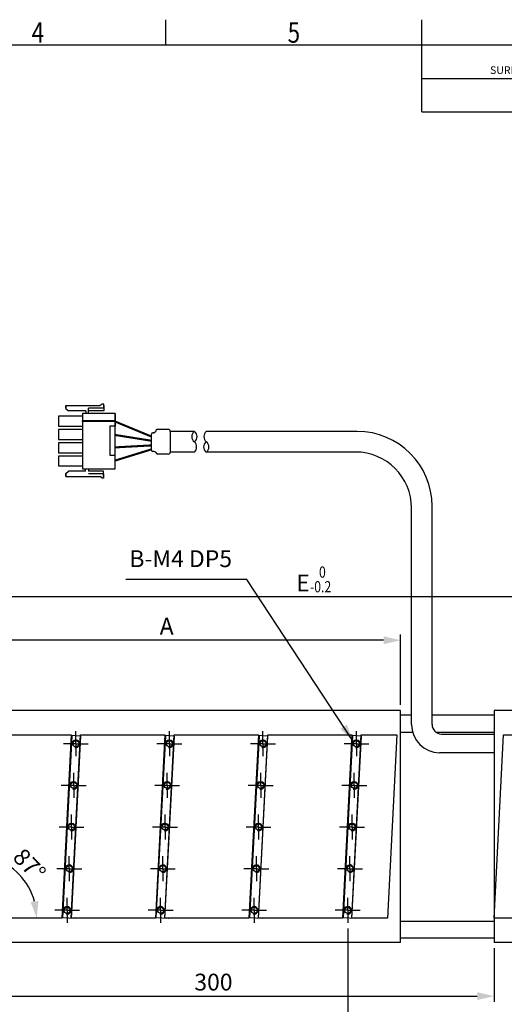
# Model space of a CAD drawing. Extents: x -2221 to -1071, y 1209 to 2022.
# Drawn here: x -1724 to -1465, y 1481 to 2008 of the extents above; entities that cross this region are included whole.
import ezdxf
from ezdxf.enums import TextEntityAlignment as Align

# ---------------------------------------------------------------- set-up
doc = ezdxf.new("R2010")
doc.units = 0
doc.header["$LTSCALE"] = 23.1
doc.header["$MEASUREMENT"] = 0
doc.header["$PDMODE"] = 3
doc.header["$PDSIZE"] = 0.3125
doc.linetypes.add('CENTER', pattern=[0.6, 0.375, -0.075, 0.075, -0.075])
doc.layers.get('0').update_dxf_attribs({"linetype": 'CONTINUOUS'})
doc.layers.get('Defpoints').update_dxf_attribs({"linetype": 'CONTINUOUS'})
for name, color, linetype in [('02___PRT_ALL_AXES', 7, 'CONTINUOUS'), ('DEF_LAYER_CUT_FEAT', 7, 'CONTINUOUS'), ('DEF_LAYER_DETAIL_ITEM', 7, 'CONTINUOUS'), ('DEF_LAYER_DIM', 7, 'CONTINUOUS'), ('DEF_LAYER_ROUND_FEAT', 7, 'CONTINUOUS')]:
    doc.layers.add(name, color=color, linetype=linetype)
doc.styles.get("Standard").update_dxf_attribs({"font": 'txt.shx', "width": 0.8, "bigfont": 'whgtxt.shx'})
doc.dimstyles.get("Standard").update_dxf_attribs({"dimtxt": 3, "dimasz": 3, "dimexe": 7.56, "dimexo": 2.625, "dimgap": 0.09, "dimtad": 0, "dimtih": 1, "dimtoh": 1, "dimdec": 4, "dimzin": 0, "dimdsep": 46, "dimtxsty": 'STANDARD', "dimcen": 3.78, "dimadec": 0, "dimazin": 0, "dimtfac": 1, "dimtdec": 4, "dimtofl": 0, "dimtmove": 2, "dimatfit": 3, "dimfxl": 1, "dimtolj": 1, "dimtzin": 0, "dimarcsym": 0})

# ---------------------------------------------------------------- blocks, each defined once
blk = doc.blocks.new('_FILLED')
at = {"color": 0, "linetype": 'ByBlock'}
blk.add_solid([(0, 0), (-1, 0.233), (-1, -0.233)], dxfattribs=at)
blk = doc.blocks.new('*D2')
at = {"color": 4, "lineweight": -2, "transparency": 16777216}
for p, q in [((-1950.8, 1638.95), (-1950.8, 1702.23)), ((-1150.8, 1638.95), (-1150.8, 1702.23)), ((-1159.8, 1699.23), (-1941.8, 1699.23))]:
    blk.add_line(p, q, dxfattribs=at)
at = {"layer": 'Defpoints', "color": 0, "transparency": 16777216}
for p in [(-1950.8, 1699.23), (-1950.8, 1635.95), (-1150.8, 1635.95)]:
    blk.add_point(p, dxfattribs=at)
at = {"color": 4, "lineweight": -2, "transparency": 16777216, "xscale": 9, "yscale": 9, "zscale": 9, "rotation": 180}
blk.add_blockref('_FILLED', (-1950.8, 1699.23), dxfattribs=at)
at = {"color": 4, "lineweight": -2, "transparency": 16777216, "xscale": 9, "yscale": 9, "zscale": 9}
blk.add_blockref('_FILLED', (-1150.8, 1699.23), dxfattribs=at)
at = {"color": 3, "transparency": 16777216, "insert": (-1572.93, 1706.73), "char_height": 9, "attachment_point": 5}
blk.add_mtext('\\A1;E', dxfattribs=at)
blk = doc.blocks.new('*D4')
at = {"color": 4, "lineweight": -2, "transparency": 16777216}
for p, q in [((-1770.8, 1641.45), (-1770.8, 1679.07)), ((-1529.8, 1676.07), (-1761.8, 1676.07)), ((-1520.8, 1641.45), (-1520.8, 1679.07))]:
    blk.add_line(p, q, dxfattribs=at)
at = {"layer": 'Defpoints', "color": 0, "transparency": 16777216}
for p in [(-1770.8, 1676.07), (-1770.8, 1638.45), (-1520.8, 1638.45)]:
    blk.add_point(p, dxfattribs=at)
at = {"color": 4, "lineweight": -2, "transparency": 16777216, "xscale": 9, "yscale": 9, "zscale": 9, "rotation": 180}
blk.add_blockref('_FILLED', (-1770.8, 1676.07), dxfattribs=at)
at = {"color": 4, "lineweight": -2, "transparency": 16777216, "xscale": 9, "yscale": 9, "zscale": 9}
blk.add_blockref('_FILLED', (-1520.8, 1676.07), dxfattribs=at)
at = {"color": 3, "transparency": 16777216, "insert": (-1645.8, 1683.57), "char_height": 9, "attachment_point": 5}
blk.add_mtext('\\A1;A', dxfattribs=at)
blk = doc.blocks.new('*D8')
at = {"color": 4, "lineweight": -2, "transparency": 16777216}
for p, q in [((-1749.01, 1522), (-1749.01, 1456.82)), ((-1549.01, 1522), (-1549.01, 1456.82)), ((-1740.01, 1459.82), (-1558.01, 1459.82))]:
    blk.add_line(p, q, dxfattribs=at)
at = {"layer": 'Defpoints', "color": 0, "transparency": 16777216}
for p in [(-1749.01, 1525), (-1549.01, 1525), (-1549.01, 1459.82)]:
    blk.add_point(p, dxfattribs=at)
at = {"color": 4, "lineweight": -2, "transparency": 16777216, "xscale": 9, "yscale": 9, "zscale": 9, "rotation": 180}
blk.add_blockref('_FILLED', (-1749.01, 1459.82), dxfattribs=at)
at = {"color": 4, "lineweight": -2, "transparency": 16777216, "xscale": 9, "yscale": 9, "zscale": 9}
blk.add_blockref('_FILLED', (-1549.01, 1459.82), dxfattribs=at)
at = {"color": 3, "transparency": 16777216, "insert": (-1649.01, 1467.32), "char_height": 9, "attachment_point": 5}
blk.add_mtext('\\A1;CXP50', dxfattribs=at)
blk = doc.blocks.new('*D11')
at = {"color": 4, "lineweight": -2, "transparency": 16777216}
blk.add_arc((-1749.23, 1527.45), 33.98, 15.2181, 71.7819, dxfattribs=at)
at = {"layer": 'Defpoints', "color": 0, "transparency": 16777216}
for p in [(-1744.35, 1620.72), (-1719.51, 1543.93), (-1749.01, 1531.65), (-1746.8, 1527.45), (-1701.8, 1527.45)]:
    blk.add_point(p, dxfattribs=at)
at = {"color": 4, "lineweight": -2, "transparency": 16777216, "xscale": 9, "yscale": 9, "zscale": 9}
for p, rotation in [((-1747.46, 1561.39), 169.3909265429006), ((-1715.25, 1527.45), 277.6090734570127)]:
    blk.add_blockref('_FILLED', p, dxfattribs=dict(at, rotation=rotation))
at = {"color": 3, "transparency": 16777216, "insert": (-1719.14, 1556.01), "char_height": 9, "attachment_point": 5, "rotation": 313.5}
blk.add_mtext('\\A1;87°', dxfattribs=at)
blk = doc.blocks.new('*D13')
at = {"color": 4, "lineweight": -2, "transparency": 16777216}
for p, q in [((-1549.01, 1522), (-1549.01, 1456.82)), ((-1449.01, 1524.44), (-1449.01, 1456.82)), ((-1540.01, 1459.82), (-1458.01, 1459.82))]:
    blk.add_line(p, q, dxfattribs=at)
at = {"layer": 'Defpoints', "color": 0, "transparency": 16777216}
for p in [(-1449.01, 1527.44), (-1549.01, 1525), (-1449.01, 1459.82)]:
    blk.add_point(p, dxfattribs=at)
at = {"color": 4, "lineweight": -2, "transparency": 16777216, "xscale": 9, "yscale": 9, "zscale": 9, "rotation": 180}
blk.add_blockref('_FILLED', (-1549.01, 1459.82), dxfattribs=at)
at = {"color": 4, "lineweight": -2, "transparency": 16777216, "xscale": 9, "yscale": 9, "zscale": 9}
blk.add_blockref('_FILLED', (-1449.01, 1459.82), dxfattribs=at)
at = {"color": 3, "transparency": 16777216, "insert": (-1499.01, 1467.32), "char_height": 9, "attachment_point": 5}
blk.add_mtext('\\A1;100', dxfattribs=at)
blk = doc.blocks.new('*D14')
at = {"color": 4, "lineweight": -2, "transparency": 16777216}
for p, q in [((-1770.8, 1511.45), (-1770.8, 1482.76)), ((-1470.8, 1511.45), (-1470.8, 1482.76)), ((-1761.8, 1485.76), (-1479.8, 1485.76))]:
    blk.add_line(p, q, dxfattribs=at)
at = {"layer": 'Defpoints', "color": 0, "transparency": 16777216}
for p in [(-1770.8, 1514.45), (-1470.8, 1514.45), (-1470.8, 1485.76)]:
    blk.add_point(p, dxfattribs=at)
at = {"color": 4, "lineweight": -2, "transparency": 16777216, "xscale": 9, "yscale": 9, "zscale": 9, "rotation": 180}
blk.add_blockref('_FILLED', (-1770.8, 1485.76), dxfattribs=at)
at = {"color": 4, "lineweight": -2, "transparency": 16777216, "xscale": 9, "yscale": 9, "zscale": 9}
blk.add_blockref('_FILLED', (-1470.8, 1485.76), dxfattribs=at)
at = {"color": 3, "transparency": 16777216, "insert": (-1620.8, 1493.26), "char_height": 9, "attachment_point": 5}
blk.add_mtext('\\A1;300', dxfattribs=at)
blk = doc.blocks.new('A$C38A3203F')
at = {"color": 7, "linetype": 'Continuous'}
for p, q in [((4, 287.07), (22.33, 287.07)), ((4, 287.07), (4, 285.48)), ((4, 285.48), (4, 287.07)), ((4, 285.48), (5.38, 284.32)), ((24.18, 285.71), (16.1, 285.71)), ((16.1, 282.95), (16.1, 285.71)), ((23.3, 287.91), (22.33, 287.07)), ((24.18, 287.91), (23.3, 287.91)), ((24.18, 287.91), (23.3, 287.91)), ((24.18, 285.71), (24.18, 287.91)), ((24.18, 287.07), (24.18, 285.71)), ((24.18, 287.07), (24.18, 284.32)), ((0, 281.46), (0, 276.16)), ((0, 281.46), (0, 276.16)), ((12.92, 281.46), (0, 281.46)), ((14.55, 284.32), (5.38, 284.32)), ((12.92, 282.95), (12.92, 253.37)), ((30.24, 282.95), (12.92, 282.95)), ((30.24, 282.95), (12.92, 282.95)), ((12.92, 282.95), (12.92, 281.46)), ((14.55, 284.32), (14.55, 282.95)), ((24.18, 284.32), (16.1, 284.32)), ((16.1, 282.95), (16.1, 284.32)), ((30.24, 282.95), (16.1, 282.95)), ((30.24, 253.37), (30.24, 282.95)), ((30.24, 282.95), (30.24, 276.02)), ((0, 276.16), (12.92, 276.16)), ((0, 274.35), (0, 269.05)), ((0, 274.35), (0, 269.05)), ((12.92, 274.35), (0, 274.35)), ((12.92, 276.16), (12.92, 274.35)), ((27.49, 276.02), (27.49, 260.62)), ((30.24, 276.02), (27.49, 276.02)), ((58.67, 274.37), (53.09, 274.37)), ((0, 269.05), (12.92, 269.05)), ((12.92, 269.05), (12.92, 267.23)), ((59.77, 273.27), (59.77, 262.27)), ((72.66, 273.27), (59.77, 273.27)), ((12.92, 267.23), (0, 267.23)), ((0, 267.23), (0, 261.93)), ((0, 267.23), (0, 261.93)), ((0, 261.93), (12.92, 261.93)), ((0, 260.12), (0, 254.82)), ((0, 260.12), (0, 254.82)), ((12.92, 260.12), (0, 260.12)), ((12.92, 261.93), (12.92, 260.12)), ((27.49, 260.62), (30.24, 260.62)), ((58.67, 261.17), (53.09, 261.17)), ((72.66, 262.27), (59.77, 262.27)), ((0, 254.82), (12.92, 254.82)), ((12.92, 253.37), (30.24, 253.37)), ((14.51, 251.97), (14.51, 253.34)), ((16.06, 253.34), (16.06, 251.97)), ((3.97, 250.81), (5.34, 251.97)), ((3.97, 249.22), (3.97, 250.81)), ((3.97, 250.81), (3.97, 249.22)), ((3.97, 249.22), (22.3, 249.22)), ((14.51, 251.97), (5.34, 251.97)), ((24.15, 251.97), (16.06, 251.97)), ((24.15, 250.58), (16.06, 250.58)), ((23.27, 248.38), (22.3, 249.22)), ((24.15, 248.38), (23.27, 248.38)), ((24.15, 248.38), (23.27, 248.38)), ((24.15, 249.22), (24.15, 251.97)), ((24.15, 250.58), (24.15, 248.38)), ((24.15, 249.22), (24.15, 250.58)), ((232.85, 13), (237.85, 111)), ((257.22, 110.58), (252.11, 13.12)), ((261.81, 110.34), (256.83, 110.6)), ((307.22, 110.58), (302.11, 13.12)), ((311.81, 110.34), (306.83, 110.6)), ((357.22, 110.58), (352.11, 13.12)), ((361.81, 110.34), (356.83, 110.6)), ((407.22, 110.58), (402.11, 13.12)), ((411.81, 110.34), (406.83, 110.6)), ((457.22, 110.58), (452.11, 13.12)), ((461.81, 110.34), (456.83, 110.6)), ((480.85, 111), (475.85, 13)), ((261.81, 110.34), (256.7, 12.88)), ((311.81, 110.34), (306.7, 12.88)), ((361.81, 110.34), (356.7, 12.88)), ((411.81, 110.34), (406.7, 12.88)), ((461.81, 110.34), (456.7, 12.88)), ((258.9, 12.76), (251.85, 13.13)), ((258.91, 13), (258.9, 12.76)), ((308.9, 12.76), (301.85, 13.13)), ((308.91, 13), (308.9, 12.76)), ((358.9, 12.76), (351.85, 13.13)), ((358.91, 13), (358.9, 12.76)), ((408.9, 12.76), (401.85, 13.13)), ((408.91, 13), (408.9, 12.76)), ((458.9, 12.76), (451.85, 13.13)), ((458.91, 13), (458.9, 12.76))]:
    blk.add_line(p, q, dxfattribs=at)
at = {"color": 0, "linetype": 'Continuous'}
for p, q in [((49.71, 263.25), (49.71, 271.85)), ((50.98, 272.56), (50.41, 272.56)), ((50.91, 262.54), (50.41, 262.54))]:
    blk.add_line(p, q, dxfattribs=at)
for p, q in [((159.75, 273.27), (79, 273.27)), ((158.75, 262.27), (79, 262.27)), ((188.75, 116.48), (188.75, 232.27)), ((199.75, 116.48), (199.75, 233.27)), ((204.75, 111.48), (232.85, 111.48)), ((232.85, 101.48), (203.75, 101.48))]:
    blk.add_line(p, q)
at = {"color": 7, "linetype": 'Continuous'}
blk.add_lwpolyline([(30.26, 278.63), (12.93, 278.63), (12.93, 279.17), (30.26, 279.17)], close=True, dxfattribs=at)
at = {"color": 7, "linetype": 'Continuous', "const_width": 1.1}
for points in [[(30.46, 278.51), (49.81, 270.5)], [(30.24, 271.41), (49.71, 268.3)], [(30.24, 257.69), (49.72, 263.71)], [(30.28, 264.76), (49.71, 265.82)]]:
    blk.add_lwpolyline(points, dxfattribs=at)
at = {"color": 7, "linetype": 'Continuous'}
for centre, start, end in [((53.09, 273.29), 90, 180), ((58.67, 273.27), 0, 90), ((53.09, 262.3), 194.3754, 270), ((58.67, 262.27), 270, 0)]:
    blk.add_arc(centre, 1.1, start, end, dxfattribs=at)
at = {"color": 0, "linetype": 'Continuous'}
for centre, radius, start, end in [((50.43, 271.85), 0.72, 90, 180), ((50.72, 273.99), 1.44, 270, 332.6369), ((50.43, 263.25), 0.72, 180, 270), ((50.93, 261.09), 1.44, 40.5406, 90)]:
    blk.add_arc(centre, radius, start, end, dxfattribs=at)
for centre, radius, start, end in [((74.58, 270.52), 3.35, 124.9275, 235.0725), ((70.74, 270.52), 3.35, 304.9275, 55.0725), ((81.53, 270.51), 3.74, 132.5851, 227.372), ((159.75, 233.27), 40, 0, 90), ((70.13, 265.02), 3.74, 312.5851, 47.372), ((80.92, 265.02), 3.35, 124.9275, 235.0725), ((77.08, 265.02), 3.35, 304.9275, 55.0725), ((158.75, 232.27), 30, 0, 90), ((203.75, 116.48), 15, 180, 270), ((204.75, 116.48), 5, 180, 270)]:
    blk.add_arc(centre, radius, start, end)
at = {"color": 2, "linetype": 'Continuous'}
for centre in [(259.3, 106.27), (309.3, 106.27), (359.3, 106.27), (409.3, 106.27), (459.3, 106.27), (258.13, 84), (308.13, 84), (358.13, 84), (408.13, 84), (458.13, 84), (256.96, 61.73), (306.96, 61.73), (356.96, 61.73), (406.96, 61.73), (456.96, 61.73), (255.79, 39.46), (305.79, 39.46), (355.79, 39.46), (405.79, 39.46), (455.79, 39.46), (254.63, 17.19), (304.63, 17.19), (354.63, 17.19), (404.63, 17.19), (454.63, 17.19)]:
    blk.add_arc(centre, 2, 255, 195, dxfattribs=at)
at = {"layer": '02___PRT_ALL_AXES', "color": 1, "linetype": 'CENTER'}
for p, q in [((259.3, 106.27), (259.3, 112.92)), ((309.3, 106.27), (309.3, 112.92)), ((359.3, 106.27), (359.3, 112.92)), ((409.3, 106.27), (409.3, 112.92)), ((459.3, 106.27), (459.3, 112.92)), ((259.3, 106.27), (252.65, 106.27)), ((259.3, 106.27), (259.3, 99.62)), ((259.3, 106.27), (265.95, 106.27)), ((309.3, 106.27), (302.65, 106.27)), ((309.3, 106.27), (309.3, 99.62)), ((309.3, 106.27), (315.95, 106.27)), ((359.3, 106.27), (352.65, 106.27)), ((359.3, 106.27), (359.3, 99.62)), ((359.3, 106.27), (365.95, 106.27)), ((409.3, 106.27), (402.65, 106.27)), ((409.3, 106.27), (409.3, 99.62)), ((409.3, 106.27), (415.95, 106.27)), ((459.3, 106.27), (452.65, 106.27)), ((459.3, 106.27), (459.3, 99.62)), ((459.3, 106.27), (465.95, 106.27)), ((258.13, 84), (258.13, 90.65)), ((308.13, 84), (308.13, 90.65)), ((358.13, 84), (358.13, 90.65)), ((408.13, 84), (408.13, 90.65)), ((458.13, 84), (458.13, 90.65)), ((258.13, 84), (251.48, 84)), ((258.13, 84), (258.13, 77.35)), ((258.13, 84), (264.78, 84)), ((308.13, 84), (301.48, 84)), ((308.13, 84), (308.13, 77.35)), ((308.13, 84), (314.78, 84)), ((358.13, 84), (351.48, 84)), ((358.13, 84), (358.13, 77.35)), ((358.13, 84), (364.78, 84)), ((408.13, 84), (401.48, 84)), ((408.13, 84), (408.13, 77.35)), ((408.13, 84), (414.78, 84)), ((458.13, 84), (451.48, 84)), ((458.13, 84), (458.13, 77.35)), ((458.13, 84), (464.78, 84)), ((256.96, 61.73), (256.96, 68.38)), ((306.96, 61.73), (306.96, 68.38)), ((356.96, 61.73), (356.96, 68.38)), ((406.96, 61.73), (406.96, 68.38)), ((456.96, 61.73), (456.96, 68.38)), ((256.96, 61.73), (250.31, 61.73)), ((256.96, 61.73), (256.96, 55.08)), ((256.96, 61.73), (263.61, 61.73)), ((306.96, 61.73), (300.31, 61.73)), ((306.96, 61.73), (306.96, 55.08)), ((306.96, 61.73), (313.61, 61.73)), ((356.96, 61.73), (350.31, 61.73)), ((356.96, 61.73), (356.96, 55.08)), ((356.96, 61.73), (363.61, 61.73)), ((406.96, 61.73), (400.31, 61.73)), ((406.96, 61.73), (406.96, 55.08)), ((406.96, 61.73), (413.61, 61.73)), ((456.96, 61.73), (450.31, 61.73)), ((456.96, 61.73), (456.96, 55.08)), ((456.96, 61.73), (463.61, 61.73)), ((255.79, 39.46), (255.79, 46.11)), ((305.79, 39.46), (305.79, 46.11)), ((355.79, 39.46), (355.79, 46.11)), ((405.79, 39.46), (405.79, 46.11)), ((455.79, 39.46), (455.79, 46.11)), ((255.79, 39.46), (249.14, 39.46)), ((255.79, 39.46), (255.79, 32.81)), ((255.79, 39.46), (262.44, 39.46)), ((305.79, 39.46), (299.14, 39.46)), ((305.79, 39.46), (305.79, 32.81)), ((305.79, 39.46), (312.44, 39.46)), ((355.79, 39.46), (349.14, 39.46)), ((355.79, 39.46), (355.79, 32.81)), ((355.79, 39.46), (362.44, 39.46)), ((405.79, 39.46), (399.14, 39.46)), ((405.79, 39.46), (405.79, 32.81)), ((405.79, 39.46), (412.44, 39.46)), ((455.79, 39.46), (449.14, 39.46)), ((455.79, 39.46), (455.79, 32.81)), ((455.79, 39.46), (462.44, 39.46)), ((254.63, 17.19), (254.63, 23.84)), ((304.63, 17.19), (304.63, 23.84)), ((354.63, 17.19), (354.63, 23.84)), ((404.63, 17.19), (404.63, 23.84)), ((454.63, 17.19), (454.63, 23.84)), ((254.63, 17.19), (247.98, 17.19)), ((254.63, 17.19), (254.63, 10.54)), ((254.63, 17.19), (261.28, 17.19)), ((304.63, 17.19), (297.98, 17.19)), ((304.63, 17.19), (304.63, 10.54)), ((304.63, 17.19), (311.28, 17.19)), ((354.63, 17.19), (347.98, 17.19)), ((354.63, 17.19), (354.63, 10.54)), ((354.63, 17.19), (361.28, 17.19)), ((404.63, 17.19), (397.98, 17.19)), ((404.63, 17.19), (404.63, 10.54)), ((404.63, 17.19), (411.28, 17.19)), ((454.63, 17.19), (447.98, 17.19)), ((454.63, 17.19), (454.63, 10.54)), ((454.63, 17.19), (461.28, 17.19))]:
    blk.add_line(p, q, dxfattribs=at)
at = {"layer": '02___PRT_ALL_AXES', "linetype": 'Continuous'}
for centre in [(259.3, 106.27), (309.3, 106.27), (359.3, 106.27), (409.3, 106.27), (459.3, 106.27), (258.13, 84), (308.13, 84), (358.13, 84), (408.13, 84), (458.13, 84), (256.96, 61.73), (306.96, 61.73), (356.96, 61.73), (406.96, 61.73), (456.96, 61.73), (255.79, 39.46), (305.79, 39.46), (355.79, 39.46), (405.79, 39.46), (455.79, 39.46), (254.63, 17.19), (304.63, 17.19), (354.63, 17.19), (404.63, 17.19), (454.63, 17.19)]:
    blk.add_circle(centre, 1.65, dxfattribs=at)
at = {"layer": 'DEF_LAYER_CUT_FEAT', "color": 7, "linetype": 'Continuous'}
for p, q in [((232.85, 124), (232.85, 0)), ((482.85, 124), (232.85, 124)), ((482.85, 0), (482.85, 124)), ((237.85, 111), (256.85, 111)), ((256.85, 111), (251.85, 13)), ((256.85, 13), (261.85, 111)), ((261.85, 111), (306.85, 111)), ((306.85, 111), (301.85, 13)), ((306.85, 13), (311.85, 111)), ((311.85, 111), (356.85, 111)), ((356.85, 111), (351.85, 13)), ((356.85, 13), (361.85, 111)), ((361.85, 111), (406.85, 111)), ((406.85, 111), (401.85, 13)), ((406.85, 13), (411.85, 111)), ((411.85, 111), (456.85, 111)), ((456.85, 111), (451.85, 13)), ((456.85, 13), (461.85, 111)), ((461.85, 111), (480.85, 111)), ((251.85, 13), (232.85, 13)), ((301.85, 13), (256.85, 13)), ((351.85, 13), (306.85, 13)), ((401.85, 13), (356.85, 13)), ((451.85, 13), (406.85, 13)), ((475.85, 13), (456.85, 13)), ((482.85, 0), (232.85, 0))]:
    blk.add_line(p, q, dxfattribs=at)
at = {"layer": 'DEF_LAYER_DETAIL_ITEM', "color": 1, "linetype": 'CENTER'}
for p, q in [((254.63, 17.19), (259.3, 106.27)), ((304.63, 17.19), (309.3, 106.27)), ((354.63, 17.19), (359.3, 106.27)), ((404.63, 17.19), (409.3, 106.27)), ((454.63, 17.19), (459.3, 106.27))]:
    blk.add_line(p, q, dxfattribs=at)

msp = doc.modelspace()

# ---------------------------------------------------------------- linework, layer by layer
at = {"color": 2, "linetype": 'Continuous'}
for p, q in [((-1646.224, 1994.243), (-1646.224, 2007.929)), ((-1509.367, 1958.671), (-1509.367, 2007.929)), ((-1509.367, 1976.463), (-1098.794, 1976.463)), ((-1509.367, 1958.671), (-1098.794, 1958.671))]:
    msp.add_line(p, q, dxfattribs=at)
at = {"color": 7, "linetype": 'Continuous'}
for p, q in [((-1098.794, 1994.243), (-2193.654, 1994.243)), ((-1514.893, 1635.954), (-1520.796, 1635.954)), ((-1470.796, 1635.954), (-1503.897, 1635.954)), ((-1696.423, 1625.038), (-1701.531, 1527.572)), ((-1691.83, 1624.798), (-1696.938, 1527.331)), ((-1691.83, 1624.798), (-1696.816, 1625.059)), ((-1646.423, 1625.038), (-1651.531, 1527.572)), ((-1641.83, 1624.798), (-1646.938, 1527.331)), ((-1641.83, 1624.798), (-1646.816, 1625.059)), ((-1596.423, 1625.038), (-1601.531, 1527.572)), ((-1591.83, 1624.798), (-1596.938, 1527.331)), ((-1591.83, 1624.798), (-1596.816, 1625.059)), ((-1546.423, 1625.038), (-1551.531, 1527.572)), ((-1541.83, 1624.798), (-1546.938, 1527.331)), ((-1541.83, 1624.798), (-1546.816, 1625.059)), ((-1522.796, 1625.454), (-1527.796, 1527.454)), ((-1694.741, 1527.216), (-1701.79, 1527.586)), ((-1694.728, 1527.454), (-1694.741, 1527.216)), ((-1644.741, 1527.216), (-1651.79, 1527.586)), ((-1644.728, 1527.454), (-1644.741, 1527.216)), ((-1594.741, 1527.216), (-1601.79, 1527.586)), ((-1594.728, 1527.454), (-1594.741, 1527.216)), ((-1544.741, 1527.216), (-1551.79, 1527.586)), ((-1544.728, 1527.454), (-1544.741, 1527.216)), ((-1520.796, 1516.954), (-1470.796, 1516.954))]:
    msp.add_line(p, q, dxfattribs=at)
at = {"color": 2, "linetype": 'Continuous'}
for centre in [(-1694.346, 1620.724), (-1644.346, 1620.724), (-1594.346, 1620.724), (-1544.346, 1620.724), (-1695.513, 1598.454), (-1645.513, 1598.454), (-1595.513, 1598.454), (-1545.513, 1598.454), (-1696.681, 1576.185), (-1646.681, 1576.185), (-1596.681, 1576.185), (-1546.681, 1576.185), (-1697.848, 1553.916), (-1647.848, 1553.916), (-1597.848, 1553.916), (-1547.848, 1553.916), (-1699.015, 1531.646), (-1649.015, 1531.646), (-1599.015, 1531.646), (-1549.015, 1531.646)]:
    msp.add_arc(centre, 2, 255, 195, dxfattribs=at)
at = {"layer": '02___PRT_ALL_AXES', "color": 1, "linetype": 'CENTER'}
for p, q in [((-1694.346, 1620.724), (-1694.346, 1627.374)), ((-1644.346, 1620.724), (-1644.346, 1627.374)), ((-1594.346, 1620.724), (-1594.346, 1627.374)), ((-1544.346, 1620.724), (-1544.346, 1627.374)), ((-1694.346, 1620.724), (-1700.996, 1620.724)), ((-1694.346, 1620.724), (-1694.346, 1614.074)), ((-1694.346, 1620.724), (-1687.696, 1620.724)), ((-1644.346, 1620.724), (-1650.996, 1620.724)), ((-1644.346, 1620.724), (-1637.696, 1620.724)), ((-1644.346, 1620.724), (-1644.346, 1614.074)), ((-1594.346, 1620.724), (-1600.996, 1620.724)), ((-1594.346, 1620.724), (-1587.696, 1620.724)), ((-1594.346, 1620.724), (-1594.346, 1614.074)), ((-1544.346, 1620.724), (-1550.996, 1620.724)), ((-1544.346, 1620.724), (-1537.696, 1620.724)), ((-1544.346, 1620.724), (-1544.346, 1614.074)), ((-1695.513, 1598.454), (-1695.513, 1605.104)), ((-1645.513, 1598.454), (-1645.513, 1605.104)), ((-1595.513, 1598.454), (-1595.513, 1605.104)), ((-1545.513, 1598.454), (-1545.513, 1605.104)), ((-1695.513, 1598.454), (-1702.163, 1598.454)), ((-1695.513, 1598.454), (-1695.513, 1591.804)), ((-1695.513, 1598.454), (-1688.863, 1598.454)), ((-1645.513, 1598.454), (-1652.163, 1598.454)), ((-1645.513, 1598.454), (-1638.863, 1598.454)), ((-1645.513, 1598.454), (-1645.513, 1591.804)), ((-1595.513, 1598.454), (-1602.163, 1598.454)), ((-1595.513, 1598.454), (-1588.863, 1598.454)), ((-1595.513, 1598.454), (-1595.513, 1591.804)), ((-1545.513, 1598.454), (-1552.163, 1598.454)), ((-1545.513, 1598.454), (-1538.863, 1598.454)), ((-1545.513, 1598.454), (-1545.513, 1591.804)), ((-1696.681, 1576.185), (-1696.681, 1582.835)), ((-1646.681, 1576.185), (-1646.681, 1582.835)), ((-1596.681, 1576.185), (-1596.681, 1582.835)), ((-1546.681, 1576.185), (-1546.681, 1582.835)), ((-1696.681, 1576.185), (-1703.331, 1576.185)), ((-1696.681, 1576.185), (-1690.031, 1576.185)), ((-1696.681, 1576.185), (-1696.681, 1569.535)), ((-1646.681, 1576.185), (-1653.331, 1576.185)), ((-1646.681, 1576.185), (-1640.031, 1576.185)), ((-1646.681, 1576.185), (-1646.681, 1569.535)), ((-1596.681, 1576.185), (-1603.331, 1576.185)), ((-1596.681, 1576.185), (-1590.031, 1576.185)), ((-1596.681, 1576.185), (-1596.681, 1569.535)), ((-1546.681, 1576.185), (-1553.331, 1576.185)), ((-1546.681, 1576.185), (-1540.031, 1576.185)), ((-1546.681, 1576.185), (-1546.681, 1569.535)), ((-1697.848, 1553.916), (-1697.848, 1560.566)), ((-1647.848, 1553.916), (-1647.848, 1560.566)), ((-1597.848, 1553.916), (-1597.848, 1560.566)), ((-1547.848, 1553.916), (-1547.848, 1560.566)), ((-1697.848, 1553.916), (-1704.498, 1553.916)), ((-1697.848, 1553.916), (-1691.198, 1553.916)), ((-1697.848, 1553.916), (-1697.848, 1547.266)), ((-1647.848, 1553.916), (-1654.498, 1553.916)), ((-1647.848, 1553.916), (-1641.198, 1553.916)), ((-1647.848, 1553.916), (-1647.848, 1547.266)), ((-1597.848, 1553.916), (-1604.498, 1553.916)), ((-1597.848, 1553.916), (-1591.198, 1553.916)), ((-1597.848, 1553.916), (-1597.848, 1547.266)), ((-1547.848, 1553.916), (-1554.498, 1553.916)), ((-1547.848, 1553.916), (-1541.198, 1553.916)), ((-1547.848, 1553.916), (-1547.848, 1547.266)), ((-1699.015, 1531.646), (-1699.015, 1538.296)), ((-1649.015, 1531.646), (-1649.015, 1538.296)), ((-1599.015, 1531.646), (-1599.015, 1538.296)), ((-1549.015, 1531.646), (-1549.015, 1538.296)), ((-1699.015, 1531.646), (-1705.665, 1531.646)), ((-1699.015, 1531.646), (-1692.365, 1531.646)), ((-1699.015, 1531.646), (-1699.015, 1524.996)), ((-1649.015, 1531.646), (-1655.665, 1531.646)), ((-1649.015, 1531.646), (-1642.365, 1531.646)), ((-1649.015, 1531.646), (-1649.015, 1524.996)), ((-1599.015, 1531.646), (-1605.665, 1531.646)), ((-1599.015, 1531.646), (-1592.365, 1531.646)), ((-1599.015, 1531.646), (-1599.015, 1524.996)), ((-1549.015, 1531.646), (-1555.665, 1531.646)), ((-1549.015, 1531.646), (-1542.365, 1531.646)), ((-1549.015, 1531.646), (-1549.015, 1524.996))]:
    msp.add_line(p, q, dxfattribs=at)
at = {"layer": '02___PRT_ALL_AXES', "linetype": 'Continuous'}
for centre in [(-1694.346, 1620.724), (-1644.346, 1620.724), (-1594.346, 1620.724), (-1544.346, 1620.724), (-1695.513, 1598.454), (-1645.513, 1598.454), (-1595.513, 1598.454), (-1545.513, 1598.454), (-1696.681, 1576.185), (-1646.681, 1576.185), (-1596.681, 1576.185), (-1546.681, 1576.185), (-1697.848, 1553.916), (-1647.848, 1553.916), (-1597.848, 1553.916), (-1547.848, 1553.916), (-1699.015, 1531.646), (-1649.015, 1531.646), (-1599.015, 1531.646), (-1549.015, 1531.646)]:
    msp.add_circle(centre, 1.65, dxfattribs=at)
at = {"layer": 'DEF_LAYER_CUT_FEAT', "color": 7, "linetype": 'Continuous'}
for p, q in [((-1520.796, 1638.454), (-1770.796, 1638.454)), ((-1520.796, 1514.454), (-1520.796, 1638.454)), ((-1741.796, 1625.454), (-1696.796, 1625.454)), ((-1696.796, 1625.454), (-1701.796, 1527.454)), ((-1696.796, 1527.454), (-1691.796, 1625.454)), ((-1691.796, 1625.454), (-1646.796, 1625.454)), ((-1646.796, 1625.454), (-1651.796, 1527.454)), ((-1646.796, 1527.454), (-1641.796, 1625.454)), ((-1641.796, 1625.454), (-1596.796, 1625.454)), ((-1596.796, 1625.454), (-1601.796, 1527.454)), ((-1596.796, 1527.454), (-1591.796, 1625.454)), ((-1591.796, 1625.454), (-1546.796, 1625.454)), ((-1546.796, 1625.454), (-1551.796, 1527.454)), ((-1546.796, 1527.454), (-1541.796, 1625.454)), ((-1541.796, 1625.454), (-1522.796, 1625.454)), ((-1701.796, 1527.454), (-1746.796, 1527.454)), ((-1651.796, 1527.454), (-1696.796, 1527.454)), ((-1601.796, 1527.454), (-1646.796, 1527.454)), ((-1551.796, 1527.454), (-1596.796, 1527.454)), ((-1527.796, 1527.454), (-1546.796, 1527.454)), ((-1520.796, 1514.454), (-1770.796, 1514.454))]:
    msp.add_line(p, q, dxfattribs=at)
at = {"layer": 'DEF_LAYER_ROUND_FEAT', "color": 7, "linetype": 'Continuous'}
for p, q in [((-1520.796, 1627.004), (-1514.37, 1627.004)), ((-1501.992, 1627.004), (-1470.796, 1627.004)), ((-1520.796, 1525.904), (-1470.796, 1525.904))]:
    msp.add_line(p, q, dxfattribs=at)

# ---------------------------------------------------------------- block references
msp.add_blockref('A$C38A3203F', (-1703.642, 1514.454))

# ---------------------------------------------------------------- texts
at = {"color": 2, "linetype": 'Continuous', "width": 0.8}
for s, p in [('4', (-1714.653, 1995.612)), ('5', (-1577.795, 1995.612))]:
    msp.add_text(s, height=10.949, dxfattribs=at).set_placement(p, align=Align.CENTER)
at = {"color": 2, "linetype": 'Continuous'}
msp.add_text('SURFACE FINISH', height=4.10573, dxfattribs=at).set_placement((-1472.912, 1978.891))
at = {"color": 3, "insert": (-1610.852, 1718.526), "char_height": 9, "attachment_point": 6}
msp.add_mtext('B-M4 DP5', dxfattribs=at)
at = {"layer": 'DEF_LAYER_DIM', "color": 3, "width": 0.8}
for s, p in [('0', (-1564.352, 1709.536)), ('-0.2', (-1569.185, 1701.698))]:
    msp.add_text(s, height=6, dxfattribs=at).set_placement(p)

# ---------------------------------------------------------------- dimensions: what is measured, and where the dimension line sits
dim = msp.add_linear_dim(base=(-1950.796, 1699.23), p1=(-1150.796, 1635.954), p2=(-1950.796, 1635.954), text='E', dimstyle='STANDARD', override={"dimscale": 3, "dimexe": 1, "dimexo": 1, "dimgap": 1, "dimtad": 1, "dimtih": 0, "dimtoh": 0, "dimdec": 2, "dimzin": 8, "dimblk": '_FILLED', "dimclrd": 4, "dimclre": 4, "dimclrt": 3, "dimadec": 2, "dimazin": 2, "dimtdec": 2, "dimtofl": 1, "dimldrblk": '_FILLED'})
dim.commit()
dim.dimension.update_dxf_attribs({"geometry": '*D2', "text_midpoint": (-1572.929, 1706.73), "dimtype": 160})
for base, p1, p2, text, picture, middle in [((-1770.796, 1676.066), (-1520.796, 1638.454), (-1770.796, 1638.454), 'A', '*D4', (-1645.796, 1683.566)), ((-1549.015, 1459.825), (-1749.015, 1524.996), (-1549.015, 1524.996), 'CXP50', '*D8', (-1649.015, 1467.325))]:
    dim = msp.add_linear_dim(base=base, p1=p1, p2=p2, text=text, dimstyle='STANDARD', override={"dimscale": 3, "dimexe": 1, "dimexo": 1, "dimgap": 1, "dimtad": 1, "dimtih": 0, "dimtoh": 0, "dimdec": 2, "dimzin": 8, "dimblk": '_FILLED', "dimclrd": 4, "dimclre": 4, "dimclrt": 3, "dimadec": 2, "dimazin": 2, "dimtdec": 2, "dimtofl": 1, "dimldrblk": '_FILLED'})
    dim.commit()
    dim.dimension.update_dxf_attribs({"geometry": picture, "text_midpoint": middle})
dim = msp.add_angular_dim_2l(base=(-1719.511, 1543.93), line1=((-1701.796, 1527.454), (-1746.796, 1527.454)), line2=((-1749.015, 1531.646), (-1744.346, 1620.724)), dimstyle='STANDARD', override={"dimscale": 3, "dimexe": 1, "dimexo": 1, "dimgap": 1, "dimtad": 1, "dimtih": 0, "dimtoh": 0, "dimdec": 2, "dimzin": 8, "dimblk": '_FILLED', "dimclrd": 4, "dimclre": 4, "dimclrt": 3, "dimadec": 2, "dimazin": 2, "dimtdec": 2, "dimtofl": 1, "dimldrblk": '_FILLED'})
dim.commit()
dim.dimension.update_dxf_attribs({"geometry": '*D11', "text_midpoint": (-1719.143, 1556.01)})
for base, p1, p2, picture, middle in [((-1449.015, 1459.825), (-1549.015, 1524.996), (-1449.015, 1527.44), '*D13', (-1499.015, 1467.325)), ((-1470.796, 1485.763), (-1770.796, 1514.454), (-1470.796, 1514.454), '*D14', (-1620.796, 1493.263))]:
    dim = msp.add_linear_dim(base=base, p1=p1, p2=p2, dimstyle='STANDARD', override={"dimscale": 3, "dimexe": 1, "dimexo": 1, "dimgap": 1, "dimtad": 1, "dimtih": 0, "dimtoh": 0, "dimdec": 2, "dimzin": 8, "dimblk": '_FILLED', "dimclrd": 4, "dimclre": 4, "dimclrt": 3, "dimadec": 2, "dimazin": 2, "dimtdec": 2, "dimtofl": 1, "dimldrblk": '_FILLED'})
    dim.commit()
    dim.dimension.update_dxf_attribs({"geometry": picture, "text_midpoint": middle})

# ---------------------------------------------------------------- leaders
at = {"annotation_type": 0, "has_hookline": 1, "hookline_direction": 1, "text_width": 52.65}
msp.add_leader([(-1546.269, 1622.311), (-1602.966, 1708.629), (-1611.966, 1708.629)], dimstyle='STANDARD', override={"dimscale": 3, "dimexe": 1, "dimexo": 1, "dimgap": 1, "dimtad": 1, "dimtih": 0, "dimtoh": 0, "dimdec": 2, "dimzin": 8, "dimclrd": 4, "dimclre": 4, "dimclrt": 3, "dimadec": 2, "dimazin": 2, "dimtdec": 2, "dimtofl": 1, "dimldrblk": '_FILLED'}, dxfattribs=at)

doc.saveas('drawing.dxf')
